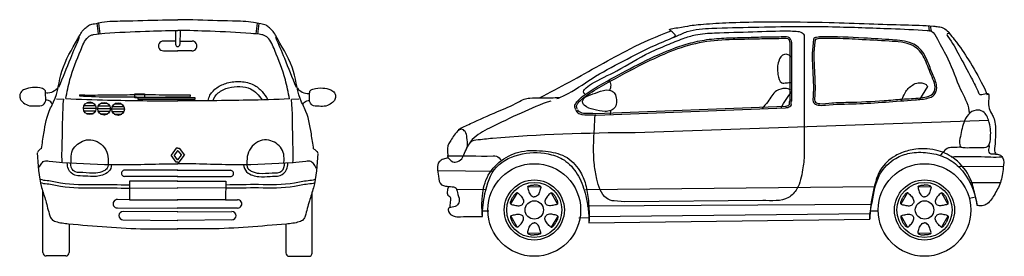
# Model space of a CAD drawing. Units: millimetres. Extents: x -48559 to 356317, y 32193 to 508246.
# Drawn here: x 257366 to 263303, y 125164 to 126593 of the extents above; entities that cross this region are included whole.
import ezdxf

# ---------------------------------------------------------------- set-up
doc = ezdxf.new("R2010")
doc.units = ezdxf.units.MM
doc.header["$LTSCALE"] = 5000
doc.header["$MEASUREMENT"] = 0
doc.layers.add('0_Very Thin', color=8, linetype='Continuous')

# ---------------------------------------------------------------- blocks, each defined once
blk = doc.blocks.new('ewrwerwr')
at = {"linetype": 'Continuous'}
h = blk.add_hatch(dxfattribs=at)
h.set_pattern_fill('LINE', color=256, scale=0.005, style=0)
h.set_pattern_definition([(0, (30.197787, 1.805697), (0, 0.015875), [])])
edge = h.paths.add_edge_path()
edge.add_arc((285.4074, 112.0337), 0.0381, 0, 360)
h = blk.add_hatch(dxfattribs=at)
h.set_pattern_fill('LINE', color=256, scale=0.005, style=0)
h.set_pattern_definition([(0, (30.283645, 1.803016), (0, 0.015875), [])])
edge = h.paths.add_edge_path()
edge.add_arc((285.4933, 112.031), 0.0381, 0, 360)
h = blk.add_hatch(dxfattribs=at)
h.set_pattern_fill('LINE', color=256, scale=0.005, style=0)
h.set_pattern_definition([(0, (30.368162, 1.800336), (0, 0.015875), [])])
edge = h.paths.add_edge_path()
edge.add_arc((285.5778, 112.0284), 0.0381, 0, 360)
for p, q in [((285.449, 112.547), (285.457, 112.4828)), ((285.4589, 112.5483), (285.467, 112.484)), ((286.4165, 112.5469), (286.4083, 112.4827)), ((286.4264, 112.5457), (286.4182, 112.4814)), ((285.9239, 112.5014), (285.9244, 112.4197)), ((285.9514, 112.5014), (285.9507, 112.4197)), ((285.9226, 112.4398), (285.8501, 112.4394)), ((285.9526, 112.4398), (286.025, 112.4392)), ((285.8515, 112.3808), (285.9378, 112.3808)), ((286.0235, 112.3806), (285.9372, 112.3808)), ((285.1417, 112.0827), (285.1412, 112.1261)), ((285.3449, 112.1149), (285.3459, 112.1085)), ((286.0133, 112.114), (286.0136, 112.104)), ((286.7324, 112.0806), (286.7331, 112.1239)), ((285.2073, 112.0906), (285.2502, 112.0893)), ((286.6669, 112.0886), (286.6239, 112.0874)), ((285.9289, 111.7921), (285.8972, 111.7498)), ((285.9289, 111.7075), (285.8972, 111.7498)), ((285.9364, 111.7771), (285.916, 111.7498)), ((285.9364, 111.7225), (285.916, 111.7498)), ((285.9378, 111.7921), (285.9289, 111.7921)), ((285.9378, 111.7771), (285.9364, 111.7771)), ((285.9378, 111.7921), (285.9466, 111.7921)), ((285.9378, 111.7771), (285.9391, 111.7771)), ((285.9391, 111.7771), (285.9596, 111.7498)), ((285.9391, 111.7225), (285.9596, 111.7498)), ((285.9466, 111.7921), (285.9783, 111.7498)), ((285.9466, 111.7075), (285.9783, 111.7498)), ((285.9378, 111.7075), (285.9289, 111.7075)), ((285.9378, 111.7225), (285.9364, 111.7225)), ((285.9378, 111.7225), (285.9391, 111.7225)), ((285.9378, 111.7075), (285.9466, 111.7075)), ((285.9378, 111.6601), (285.6178, 111.6601)), ((285.9378, 111.6211), (285.6178, 111.6221)), ((285.9351, 111.6211), (286.2551, 111.6213)), ((285.9352, 111.6601), (286.2552, 111.6592)), ((285.9378, 111.5928), (285.646, 111.594)), ((285.646, 111.594), (285.646, 111.4814)), ((285.9351, 111.5928), (286.2268, 111.5932)), ((286.2268, 111.5932), (286.2265, 111.4806)), ((285.124, 111.162), (285.124, 111.5313)), ((285.646, 111.5511), (285.9378, 111.5538)), ((286.2267, 111.5503), (285.935, 111.5538)), ((286.7476, 111.1597), (286.7486, 111.529)), ((285.646, 111.4814), (285.5735, 111.4827)), ((285.646, 111.4814), (285.9378, 111.4814)), ((286.2265, 111.4806), (285.9348, 111.4814)), ((286.2265, 111.4806), (286.299, 111.4817)), ((285.5735, 111.4318), (285.9378, 111.4297)), ((285.9378, 111.4085), (285.6078, 111.4104)), ((286.2988, 111.4308), (285.9346, 111.4298)), ((285.9346, 111.4085), (286.2646, 111.4095)), ((285.2823, 111.3364), (285.2823, 111.162)), ((285.6071, 111.3608), (285.9378, 111.3553)), ((286.2651, 111.3599), (285.9344, 111.3553)), ((286.5898, 111.3346), (286.5893, 111.1602)), ((285.2623, 111.142), (285.144, 111.142)), ((286.6093, 111.1401), (286.7276, 111.1398))]:
    blk.add_line(p, q)
for points in [[(285.6791, 112.1213), (285.7374, 112.1213), (285.7374, 112.0967), (285.6791, 112.0967)], [(285.6992, 112.0985), (286.0417, 112.0985), (286.0417, 112.0876), (285.6992, 112.0876)]]:
    blk.add_lwpolyline(points, close=True)
for centre in [(285.4074, 112.0337), (285.4933, 112.031), (285.5778, 112.0284)]:
    blk.add_circle(centre, 0.0381)
for centre, radius, start, end in [((285.8508, 112.4101), 0.0293, 89.29499, 271.30992), ((285.9378, 112.4197), 0.0134, 180, 270), ((285.9373, 112.4197), 0.0134, 269.84209, 359.84209), ((286.0243, 112.4099), 0.0293, 268.53217, 90.54709), ((285.6178, 111.6411), 0.019, 89.82055, 270), ((286.2552, 111.6402), 0.019, 269.84209, 90.02154), ((285.5735, 111.4573), 0.0255, 87.88036, 270), ((286.2989, 111.4563), 0.0255, 269.84209, 91.96172), ((285.6078, 111.3856), 0.0248, 89.34059, 269.05315), ((286.2645, 111.3847), 0.0248, 270.78894, 90.5015), ((285.144, 111.162), 0.02, 180, 270), ((285.2623, 111.162), 0.02, 270, 0), ((286.6093, 111.1601), 0.02, 179.84209, 269.84209), ((286.7276, 111.1598), 0.02, 269.84209, 359.84209)]:
    blk.add_arc(centre, radius, start, end)
for points, knots in [([(285.1165, 111.7902), (285.1207, 111.8205), (285.1331, 111.9031), (285.1506, 112.001), (285.2153, 112.1159), (285.2255, 112.2713), (285.3044, 112.3978), (285.3489, 112.4789), (285.3643, 112.5036), (285.385, 112.5219), (285.4061, 112.5402), (285.4413, 112.5444), (285.5069, 112.5604), (285.6454, 112.5604), (285.797, 112.5665), (285.9074, 112.5686), (285.9378, 112.5686)], [0, 0, 0, 0, 0.091869, 0.251646, 0.292285, 0.485129, 0.701335, 0.730254, 0.763682, 0.787643, 0.813018, 0.845516, 0.890498, 1.016861, 1.256569, 1.347707, 1.347707, 1.347707, 1.347707]), ([(286.7569, 111.7879), (286.7527, 111.8183), (286.7405, 111.9009), (286.7233, 111.9989), (286.659, 112.1139), (286.6492, 112.2694), (286.5707, 112.396), (286.5263, 112.4772), (286.511, 112.5021), (286.4904, 112.5203), (286.4693, 112.5387), (286.4342, 112.5431), (286.3686, 112.5592), (286.23, 112.5596), (286.0785, 112.5661), (285.9681, 112.5685), (285.9378, 112.5686)], [0, 0, 0, 0, 0.091869, 0.251646, 0.292285, 0.485129, 0.701335, 0.730254, 0.763682, 0.787643, 0.813018, 0.845516, 0.890498, 1.016861, 1.256569, 1.347707, 1.347707, 1.347707, 1.347707]), ([(286.1217, 112.0798), (286.1223, 112.0914), (286.1339, 112.1227), (286.1735, 112.1626), (286.2394, 112.1916), (286.3168, 112.1984), (286.3934, 112.1826), (286.4476, 112.1378), (286.4706, 112.1026), (286.4805, 112.085)], [0, 0, 0, 0, 0.0346798, 0.0963188, 0.1638322, 0.2465431, 0.3263966, 0.3912814, 0.4516221, 0.4516221, 0.4516221, 0.4516221]), ([(286.1516, 112.0782), (286.1523, 112.091), (286.1651, 112.1122), (286.1994, 112.1409), (286.2211, 112.1513), (286.2878, 112.1693), (286.3392, 112.1678), (286.4048, 112.1378), (286.4274, 112.1136), (286.4461, 112.084)], [0, 0, 0, 0, 0.0824145, 0.0824145, 0.1648291, 0.1648291, 0.319933, 0.319933, 0.4343626, 0.4343626, 0.4343626, 0.4343626]), ([(285.5387, 111.6935), (285.5387, 111.6934), (285.5387, 111.6934), (285.5377, 111.6793), (285.5317, 111.6617), (285.5084, 111.6402), (285.4961, 111.6348), (285.4715, 111.6261), (285.4591, 111.6237), (285.4228, 111.6201), (285.4007, 111.6228), (285.3606, 111.6254), (285.3406, 111.6228), (285.3014, 111.6343), (285.2854, 111.6492), (285.2736, 111.6783), (285.2717, 111.6917), (285.2718, 111.7041)], [0.4116673, 0.4116673, 0.4116673, 0.4116673, 0.4118134, 0.4118134, 0.4447585, 0.4447585, 0.4777036, 0.4777036, 0.5106487, 0.5106487, 0.5765389, 0.5765389, 0.6304235, 0.6304235, 0.6687402, 0.6687402, 0.6986838, 0.6986838, 0.6986838, 0.6986838]), ([(286.3344, 111.6924), (286.3344, 111.6923), (286.3344, 111.6923), (286.3354, 111.6782), (286.3413, 111.6606), (286.3645, 111.639), (286.3769, 111.6336), (286.4014, 111.6248), (286.4138, 111.6223), (286.4501, 111.6187), (286.4721, 111.6214), (286.5123, 111.6238), (286.5323, 111.6212), (286.5715, 111.6326), (286.5876, 111.6474), (286.5994, 111.6765), (286.6014, 111.6898), (286.6013, 111.7023)], [0.4116673, 0.4116673, 0.4116673, 0.4116673, 0.4118134, 0.4118134, 0.4447585, 0.4447585, 0.4777036, 0.4777036, 0.5106487, 0.5106487, 0.5765389, 0.5765389, 0.6304235, 0.6304235, 0.6687402, 0.6687402, 0.6986838, 0.6986838, 0.6986838, 0.6986838])]:
    blk.add_open_spline(points, degree=3, knots=knots)
for points, start_tangent, end_tangent in [([(285.221, 112.161), (285.2921, 112.3366), (285.3457, 112.4626)], (0.407328, 0.913282), (0.381078, 0.924543)), ([(285.2625, 112.0927), (285.288, 112.2079), (285.3524, 112.3849), (285.3967, 112.4626), (285.4115, 112.4733), (285.4302, 112.4787), (285.4973, 112.4867), (285.7428, 112.4988), (285.9378, 112.5036)], (0.210584, 0.977576), (1, 0)), ([(286.6116, 112.0908), (286.5865, 112.2062), (286.5226, 112.3832), (286.4785, 112.4611), (286.4638, 112.4719), (286.445, 112.4773), (286.378, 112.4855), (286.1325, 112.4982), (285.9376, 112.5036)], (-0.207889, 0.978152), (-0.999996, 0.002756)), ([(286.6534, 112.1591), (286.5828, 112.3348), (286.5295, 112.461)], (-0.404809, 0.914401), (-0.378529, 0.92559)), ([(285.1412, 112.1261), (285.1397, 112.1396), (285.1218, 112.1521), (285.0618, 112.1581), (285.0144, 112.1476), (284.9915, 112.1296), (284.9855, 112.1117), (284.9885, 112.0897), (285.0084, 112.0668), (285.0434, 112.0493), (285.0843, 112.0478), (285.1268, 112.0548), (285.1417, 112.0827)], (0.009256, 0.999957), (0.116264, 0.993218)), ([(285.2151, 112.1561), (285.1947, 112.1391), (285.1552, 112.1256), (285.1412, 112.1261)], (-0.676082, -0.736827), (-0.999818, 0.019079)), ([(286.6592, 112.1541), (286.6797, 112.1371), (286.7191, 112.1235), (286.7331, 112.1239)], (0.674048, -0.738687), (0.999867, 0.016323)), ([(286.7331, 112.1239), (286.7346, 112.1374), (286.7526, 112.1498), (286.8125, 112.1556), (286.8599, 112.145), (286.8828, 112.127), (286.8888, 112.109), (286.8857, 112.0871), (286.8657, 112.0642), (286.8307, 112.0469), (286.7897, 112.0455), (286.7473, 112.0526), (286.7324, 112.0806)], (-0.0065, 0.999979), (-0.113526, 0.993535)), ([(285.2625, 112.0927), (285.5148, 112.0833), (285.9378, 112.0783)], (0.997985, -0.063447), (1, 0)), ([(285.3449, 112.1149), (285.4715, 112.114), (285.6318, 112.1158), (285.6982, 112.1167), (285.8676, 112.1149), (286.0133, 112.114)], (0.99897, -0.045365), (1, 0)), ([(285.3459, 112.1085), (285.4415, 112.104), (285.6227, 112.1022), (285.7565, 112.1013), (285.8986, 112.1022), (286.0133, 112.104)], (0.999742, -0.022708), (0.999427, 0.033846)), ([(285.1807, 112.0588), (285.1722, 112.0723), (285.1417, 112.0827)], (-0.276727, 0.960949), (-0.999723, -0.023553)), ([(285.2408, 111.7047), (285.2422, 111.8561), (285.2502, 112.0893)], (-0.059958, 0.998201), (0.102115, 0.994773)), ([(286.6116, 112.0908), (286.3594, 112.0821), (285.9364, 112.0783)], (-0.998156, -0.060696), (-0.999996, 0.002756)), ([(286.6323, 111.7027), (286.6313, 111.8542), (286.6239, 112.0874)], (0.062708, 0.998032), (-0.099372, 0.99505)), ([(286.6934, 112.0567), (286.7019, 112.0702), (286.7324, 112.0806)], (0.279375, 0.960182), (0.999654, -0.026308)), ([(285.2945, 111.7025), (285.2945, 111.7334), (285.3039, 111.7803), (285.3334, 111.8164), (285.375, 111.8392), (285.426, 111.8419), (285.4756, 111.8164), (285.5092, 111.7695), (285.5185, 111.7146), (285.5118, 111.6717), (285.4917, 111.6556), (285.4434, 111.6422), (285.3656, 111.6449), (285.3079, 111.657), (285.2918, 111.7039)], (0.059935, 0.998202), (0.010881, 0.999941)), ([(286.5786, 111.7008), (286.5787, 111.7316), (286.5694, 111.7785), (286.54, 111.8148), (286.4985, 111.8377), (286.4475, 111.8405), (286.3978, 111.8152), (286.3641, 111.7684), (286.3546, 111.7134), (286.3612, 111.6705), (286.3813, 111.6544), (286.4295, 111.6409), (286.5073, 111.6433), (286.5651, 111.6552), (286.5813, 111.7021)], (-0.057184, 0.998364), (-0.008125, 0.999967)), ([(285.0899, 111.7637), (285.1171, 111.5551), (285.1413, 111.476), (285.1667, 111.3849), (285.1775, 111.3635), (285.2016, 111.3501), (285.2794, 111.3367), (285.7423, 111.3058), (285.9378, 111.3058)], (0.08861, -0.996066), (0.999999, -0.00171)), ([(285.1165, 111.7902), (285.0916, 111.7669)], (-0.952439, -0.30473), (-0.549407, -0.835555)), ([(286.7834, 111.7614), (286.7556, 111.5529), (286.7312, 111.4739), (286.7055, 111.3828), (286.6947, 111.3614), (286.6705, 111.348), (286.5927, 111.3349), (286.1298, 111.3053), (285.9343, 111.3058)], (-0.091354, -0.995818), (-0.999999, 0.001046)), ([(286.7569, 111.7879), (286.7817, 111.7645)], (0.951595, -0.307354), (0.547102, -0.837066)), ([(285.0988, 111.6744), (285.1135, 111.6958), (285.1323, 111.7146), (285.1632, 111.7146), (285.2437, 111.7066), (285.5804, 111.6932), (285.9378, 111.6991)], (0.592463, 0.805598), (1, 0)), ([(286.7743, 111.6721), (286.7596, 111.6936), (286.7408, 111.7124), (286.71, 111.7125), (286.6295, 111.7046), (286.2927, 111.6922), (285.9354, 111.6991)], (-0.590241, 0.807227), (-0.999996, 0.002756)), ([(285.108, 111.606), (285.1496, 111.598), (285.2315, 111.5833), (285.4474, 111.5739), (285.646, 111.5712)], (0.918116, -0.396311), (0.999861, -0.016656)), ([(285.108, 111.5859), (285.1496, 111.5779), (285.2315, 111.5632), (285.4474, 111.5538), (285.646, 111.5511)], (0.918116, -0.396311), (0.999861, -0.016656)), ([(286.7648, 111.5837), (286.7231, 111.5757), (286.6413, 111.5612), (286.4253, 111.5524), (286.2267, 111.5503)], (-0.919205, -0.393779), (-0.999903, -0.0139)), ([(286.7648, 111.6038), (286.7232, 111.5958), (286.6413, 111.5813), (286.4253, 111.5725), (286.2268, 111.5704)], (-0.919205, -0.393779), (-0.999903, -0.0139))]:
    blk.add_spline(points, degree=3, dxfattribs=dict(start_tangent=start_tangent, end_tangent=end_tangent))
blk = doc.blocks.new('lkñlsdf')
for p, q in [((290.4649, 112.5322), (290.4695, 112.502)), ((290.4752, 112.5314), (290.48, 112.4995)), ((289.7155, 112.47), (289.7155, 111.7554)), ((289.6276, 112.4057), (289.6293, 112.0756)), ((289.6376, 112.4057), (289.6393, 112.0757)), ((290.458, 112.166), (290.4113, 112.0864)), ((288.4597, 112.0028), (289.6016, 112.0468)), ((288.4601, 111.9928), (289.602, 112.0368)), ((288.5462, 112.0195), (288.5442, 111.996)), ((288.6965, 111.8876), (290.8278, 111.962)), ((290.6421, 111.6844), (290.9166, 111.6829)), ((287.5043, 111.6572), (287.8408, 111.6535)), ((288.0487, 111.5606), (288.1265, 111.5595)), ((288.3956, 111.5435), (290.1408, 111.5612)), ((290.4019, 111.5606), (290.4797, 111.5595)), ((290.715, 111.5847), (290.8982, 111.5853)), ((287.6198, 111.546), (287.7959, 111.5437)), ((287.9459, 111.4565), (287.9858, 111.5233)), ((288.1902, 111.5237), (288.2282, 111.4557)), ((290.2991, 111.4565), (290.339, 111.5233)), ((290.5435, 111.5237), (290.5814, 111.4557)), ((288.4062, 111.4443), (290.1231, 111.4549)), ((288.6312, 111.4694), (288.5685, 111.4745)), ((289.4648, 111.4762), (288.6312, 111.4694)), ((290.748, 111.4965), (290.7115, 111.4891)), ((287.8144, 111.4122), (287.7728, 111.4116)), ((287.9847, 111.3155), (287.9468, 111.3834)), ((288.229, 111.3826), (288.1891, 111.3158)), ((288.4168, 111.3805), (290.1125, 111.3982)), ((290.1152, 111.414), (290.1611, 111.414)), ((290.3379, 111.3155), (290.3, 111.3834)), ((290.5822, 111.3826), (290.5424, 111.3158)), ((288.3565, 111.3718), (288.4164, 111.3736)), ((288.4168, 111.3415), (290.1102, 111.3634)), ((288.1262, 111.2785), (288.0484, 111.2796)), ((290.4795, 111.2785), (290.4016, 111.2796))]:
    blk.add_line(p, q)
for centre, radius in [((288.0875, 111.4196), 0.2796), ((290.4407, 111.4196), 0.2796), ((288.0875, 111.4196), 0.1813), ((288.0875, 111.4196), 0.1664), ((288.0875, 111.4196), 0.1664), ((290.4407, 111.4196), 0.1813), ((290.4407, 111.4196), 0.1664), ((290.4407, 111.4196), 0.1664), ((288.0875, 111.4196), 0.0555), ((290.4407, 111.4196), 0.0555)]:
    blk.add_circle(centre, radius)
for points, start_tangent, end_tangent in [([(288.2241, 112.0924), (288.2921, 112.1228), (288.4575, 112.2269), (288.6478, 112.331), (288.8426, 112.4261), (288.9446, 112.4691), (289.0103, 112.4963), (289.1576, 112.5166), (289.4091, 112.5234), (289.6741, 112.528), (289.886, 112.5259), (290.2395, 112.5146), (290.457, 112.5033), (290.4819, 112.4988), (290.5181, 112.4512), (290.5816, 112.3313), (290.6586, 112.1479), (290.7085, 112.0189), (290.7107, 112.0054)], (0.952924, 0.30321), (0.254832, -0.966985)), ([(288.9068, 112.5045), (288.9523, 112.5202), (289.0759, 112.5387), (289.2219, 112.5488), (289.302, 112.5523), (289.516, 112.5551), (289.8664, 112.5518), (290.1077, 112.5439), (290.3228, 112.5372), (290.494, 112.5298), (290.5254, 112.5259), (290.5546, 112.5175), (290.5844, 112.4956), (290.5922, 112.4872)], (-0.937026, 0.349259), (0.66216, -0.749362)), ([(288.3381, 112.0249), (288.3314, 112.0452), (288.3449, 112.0723), (288.3822, 112.1079), (288.4821, 112.1722), (288.6634, 112.272), (288.8667, 112.3702), (289.0175, 112.4243), (289.1276, 112.448), (289.2462, 112.4582), (289.38, 112.4616), (289.4969, 112.465), (289.5884, 112.4667), (289.624, 112.4616), (289.6325, 112.4497), (289.6376, 112.4311), (289.6376, 112.4057)], (-0.441032, 0.897492), (0.00785, -0.999969)), ([(288.3923, 112.1214), (288.3845, 112.1321), (288.3906, 112.1468), (288.433, 112.1806), (288.5855, 112.2602), (288.7837, 112.3702), (288.8887, 112.4159), (288.9853, 112.4548), (289.0598, 112.4768), (289.1751, 112.4887), (289.4055, 112.4954), (289.6223, 112.5005), (289.6664, 112.4988), (289.7036, 112.4887), (289.7155, 112.47)], (-0.993098, 0.117291), (0.014453, -0.999896)), ([(288.9192, 112.4585), (288.9355, 112.468), (288.9383, 112.4719), (288.931, 112.4826), (288.9068, 112.5045)], (0.788024, 0.615645), (-0.851037, 0.525105)), ([(289.7719, 112.4503), (289.7903, 112.4618), (289.8249, 112.4653), (290.075, 112.4572), (290.2479, 112.4469), (290.3055, 112.4411), (290.3654, 112.425), (290.4035, 112.4008), (290.4357, 112.364), (290.4622, 112.3087), (290.4934, 112.2316), (290.5141, 112.1579), (290.5095, 112.1325), (290.4934, 112.1095), (290.4645, 112.0957), (290.3816, 112.0842), (290.0289, 112.0612), (289.8433, 112.0531), (289.7984, 112.0531), (289.7719, 112.0681), (289.7684, 112.1003), (289.7719, 112.4503)], (0.176226, 0.98435), (0.176226, 0.98435)), ([(290.5922, 112.4872), (290.5781, 112.4826), (290.5756, 112.4776), (290.5806, 112.4667), (290.6492, 112.3547), (290.7237, 112.2159), (290.7665, 112.1276), (290.7707, 112.12), (290.7941, 112.1192), (290.8251, 112.12), (290.8276, 112.0908), (290.8285, 112.044), (290.8444, 112.0013), (290.8569, 111.9788), (290.867, 111.9386), (290.8687, 111.8797), (290.8645, 111.8019), (290.8654, 111.7685), (290.8712, 111.7593), (290.8922, 111.7535), (290.9114, 111.7367), (290.9156, 111.6751), (290.898, 111.5848), (290.8604, 111.5096), (290.811, 111.4527), (290.7808, 111.4444), (290.7583, 111.4469)], (-0.984837, -0.173482), (-0.983462, 0.181114)), ([(288.5371, 112.2037), (288.5483, 112.1729), (288.5415, 112.1431)], (0.486018, -0.873949), (-0.404725, -0.914439)), ([(290.3021, 112.08), (290.3232, 112.1271), (290.3687, 112.1741), (290.4028, 112.1871), (290.4466, 112.179), (290.458, 112.166)], (0.381079, 0.924542), (0.294335, -0.955702)), ([(288.383, 112.0882), (288.4104, 112.1087), (288.4712, 112.1301), (288.538, 112.1438), (288.5568, 112.137), (288.5765, 112.1139), (288.5834, 112.0762), (288.5748, 112.0412), (288.5491, 112.0206), (288.514, 112.0147), (288.4464, 112.0258), (288.389, 112.0523), (288.3787, 112.0711), (288.3847, 112.0882)], (0.489648, 0.87192), (0.667552, 0.744563)), ([(288.1874, 112.0773), (288.0084, 112.0049), (287.8181, 111.9143), (287.7139, 111.8442), (287.6708, 111.7717)], (-0.954625, -0.297809), (-0.333876, -0.942617)), ([(289.602, 112.0368), (289.6291, 112.0452), (289.6376, 112.0554), (289.6393, 112.0757)], (0.999258, 0.038509), (0.999969, 0.00785)), ([(288.3381, 112.0249), (288.3568, 112.0029), (288.4279, 111.9945), (288.4601, 111.9928)], (0.191396, -0.981513), (0.999035, 0.043914)), ([(290.6589, 111.7982), (290.6526, 111.8129), (290.6568, 111.8633), (290.682, 111.9577), (290.7157, 112.006), (290.764, 112.0227), (290.7997, 112.0081), (290.8312, 111.9472), (290.8375, 111.8444), (290.8236, 111.804), (290.7701, 111.7966), (290.6589, 111.7982)], (-0.697294, 0.716785), (-0.98997, 0.14128)), ([(287.5663, 111.7348), (287.564, 111.7665), (287.5799, 111.8321), (287.6252, 111.8955), (287.6478, 111.9068), (287.6705, 111.8932), (287.6818, 111.857), (287.6841, 111.805), (287.666, 111.762), (287.6501, 111.728), (287.6184, 111.7099), (287.5867, 111.7167), (287.5663, 111.7348)], (0.333116, -0.942886), (0.654, -0.756495)), ([(287.6997, 111.8262), (287.7359, 111.8424), (287.8354, 111.8533), (288.6965, 111.8876)], (0.484758, 0.874648), (1, 0)), ([(290.6615, 111.7979), (290.6152, 111.7966), (290.5847, 111.7939), (290.5571, 111.7736), (290.5349, 111.7478)], (-0.99955, 0.029985), (-0.61433, -0.789049)), ([(287.5628, 111.7462), (287.8397, 111.7462), (287.8592, 111.7448), (287.8898, 111.7184)], (0.999082, 0.042836), (0.711361, -0.702827)), ([(287.7757, 111.3805), (287.7734, 111.4875), (287.8026, 111.614), (287.8898, 111.7184), (288.01, 111.7726), (288.1561, 111.7739), (288.2717, 111.7434), (288.3607, 111.6571), (288.3969, 111.5737), (288.4136, 111.4764), (288.4168, 111.3415)], (-0.123188, 0.992383), (-0.065683, -0.997841)), ([(287.7757, 111.3805), (287.7901, 111.5181), (287.8597, 111.678), (288.0156, 111.7586), (288.1923, 111.7531), (288.2786, 111.7128), (288.3538, 111.6238), (288.3983, 111.5056), (288.4168, 111.3415)], (-0.019628, 0.999807), (-0.010398, -0.999946)), ([(289.7155, 111.7554), (289.7053, 111.6623), (289.6714, 111.5472), (289.6206, 111.4948), (289.4648, 111.4762)], (0, -1), (-0.999994, -0.003554)), ([(290.1102, 111.3634), (290.124, 111.4645), (290.172, 111.635), (290.2671, 111.7311), (290.352, 111.7625), (290.459, 111.7652), (290.5595, 111.7394), (290.6471, 111.6795), (290.7583, 111.4469)], (-0.032907, 0.999458), (0.151685, -0.988429)), ([(290.7583, 111.4469), (290.7443, 111.5164), (290.7166, 111.6085), (290.6244, 111.7255), (290.5238, 111.7771), (290.3873, 111.7863), (290.3025, 111.7651), (290.2652, 111.7467), (290.1748, 111.6619), (290.1397, 111.5679), (290.113, 111.4104), (290.1102, 111.3634)], (-0.117798, 0.993038), (-0.071413, -0.997447)), ([(287.5663, 111.7348), (287.5405, 111.7267), (287.514, 111.71), (287.5099, 111.6238), (287.528, 111.5724), (287.553, 111.564), (287.5934, 111.5599), (287.6156, 111.5515), (287.624, 111.5251), (287.6351, 111.4792), (287.624, 111.45), (287.592, 111.4361), (287.5697, 111.4278), (287.5711, 111.4097), (287.5989, 111.3833), (287.6435, 111.3791), (287.7757, 111.3805)], (-0.962184, -0.272402), (0.99962, 0.027547))]:
    blk.add_spline(points, degree=3, dxfattribs=dict(start_tangent=start_tangent, end_tangent=end_tangent))
for points, knots in [([(288.12, 112.097), (288.1806, 112.1287), (288.3639, 112.2251), (288.6197, 112.3752), (288.8281, 112.4707), (288.9127, 112.5002)], [0.0459019, 0.0459019, 0.0459019, 0.0459019, 0.2513048, 0.6669202, 0.9358882, 0.9358882, 0.9358882, 0.9358882]), ([(288.3471, 112.0293), (288.3407, 112.0424), (288.3395, 112.0486), (288.3555, 112.0705), (288.3663, 112.0812), (288.3869, 112.0992), (288.3979, 112.1076), (288.4442, 112.14), (288.4833, 112.1615), (288.596, 112.2251), (288.6703, 112.2655), (288.8548, 112.3573), (288.9664, 112.4062), (289.2014, 112.4542), (289.324, 112.4498), (289.4846, 112.4551), (289.5209, 112.4543), (289.581, 112.4559), (289.6067, 112.4597), (289.6223, 112.4518), (289.6273, 112.4392), (289.6281, 112.4206), (289.6275, 112.4134), (289.6276, 112.4056)], [0, 0, 0, 0, 0.043489, 0.043489, 0.086978, 0.086978, 0.130467, 0.130467, 0.261332, 0.261332, 0.517553, 0.517553, 0.881257, 0.881257, 1.244961, 1.244961, 1.363011, 1.363011, 1.420056, 1.420056, 1.462721, 1.462721, 1.484175, 1.484175, 1.484175, 1.484175]), ([(289.7817, 112.4483), (289.7828, 112.4493), (289.7952, 112.4529), (289.8119, 112.455), (289.8197, 112.4552), (289.8502, 112.4559), (289.8733, 112.4558), (289.944, 112.4543), (289.993, 112.4518), (290.1043, 112.4456), (290.1655, 112.4425), (290.2762, 112.435), (290.3278, 112.4338), (290.3998, 112.3959), (290.4237, 112.3692), (290.4545, 112.3054), (290.4663, 112.2705), (290.4949, 112.2017), (290.5112, 112.1665), (290.49, 112.1079), (290.4513, 112.1005), (290.38, 112.0932), (290.3428, 112.0916), (290.2698, 112.086), (290.2333, 112.0832), (290.1238, 112.0752), (290.0509, 112.0715), (289.9454, 112.0691), (289.9134, 112.0683), (289.8565, 112.0647), (289.8313, 112.0594), (289.7953, 112.0629), (289.7819, 112.068), (289.7762, 112.0841), (289.7788, 112.1035), (289.7803, 112.1365), (289.7805, 112.1526), (289.7801, 112.2002), (289.7784, 112.2307), (289.7737, 112.3203), (289.7709, 112.3772), (289.7802, 112.4395), (289.7809, 112.4439), (289.7817, 112.4483)], [0.006479, 0.006479, 0.006479, 0.006479, 0.032976, 0.032976, 0.059473, 0.059473, 0.131121, 0.131121, 0.274417, 0.274417, 0.45906, 0.45906, 0.609472, 0.609472, 0.719431, 0.719431, 0.829389, 0.829389, 0.939347, 0.939347, 1.049305, 1.049305, 1.159263, 1.159263, 1.269221, 1.269221, 1.489137, 1.489137, 1.584423, 1.584423, 1.659284, 1.659284, 1.704654, 1.704654, 1.750024, 1.750024, 1.795394, 1.795394, 1.886134, 1.886134, 2.067613, 2.067613, 2.081226, 2.081226, 2.081226, 2.081226]), ([(290.5886, 112.4866), (290.5997, 112.474), (290.6512, 112.4113), (290.7086, 112.3234), (290.7779, 112.2066), (290.8112, 112.1349), (290.8183, 112.1154)], [0.1742943, 0.1742943, 0.1742943, 0.1742943, 0.2132321, 0.3640308, 0.5400496, 0.6021965, 0.6021965, 0.6021965, 0.6021965]), ([(289.6362, 112.3428), (289.6303, 112.3562), (289.5861, 112.3703), (289.552, 112.3071), (289.5526, 112.2519), (289.5665, 112.1806), (289.6087, 112.1884), (289.6284, 112.1884), (289.6387, 112.1889)], [0, 0, 0, 0, 0.0437246, 0.096719, 0.1779873, 0.2331846, 0.2607261, 0.2920362, 0.2920362, 0.2920362, 0.2920362]), ([(289.6346, 112.1433), (289.6242, 112.149), (289.5946, 112.1576), (289.5341, 112.1396), (289.5026, 112.0804), (289.4731, 112.0451), (289.4619, 112.0314)], [0, 0, 0, 0, 0.035468, 0.089451, 0.1736186, 0.2267781, 0.2267781, 0.2267781, 0.2267781]), ([(287.6297, 111.9046), (287.6524, 111.9192), (287.7325, 111.9533), (287.8519, 112.0094), (287.9624, 112.0524), (288.0235, 112.0896), (288.091, 112.1001), (288.1624, 112.094), (288.223, 112.099), (288.2408, 112.0983)], [0, 0, 0, 0, 0.0810439, 0.2595311, 0.3963898, 0.4369128, 0.4715688, 0.5984688, 0.6520446, 0.6520446, 0.6520446, 0.6520446]), ([(289.6016, 112.0468), (289.609, 112.047), (289.6163, 112.0493), (289.6267, 112.0554), (289.6276, 112.0565), (289.6277, 112.0569), (289.6267, 112.0623), (289.6259, 112.0723), (289.625, 112.0777), (289.6332, 112.0848), (289.6366, 112.0857), (289.6392, 112.0857)], [0, 0, 0, 0, 0.02773363, 0.02773363, 0.04044594, 0.04044594, 0.05315825, 0.05315825, 0.05923001, 0.05923001, 0.0620014, 0.0620014, 0.0620014, 0.0620014]), ([(288.3479, 112.0268), (288.3495, 112.0189), (288.3623, 112.0095), (288.3877, 112.0036), (288.4028, 112.0046), (288.4333, 112.0047), (288.4477, 112.0022), (288.4597, 112.0028)], [0, 0, 0, 0, 0.0458009, 0.0458009, 0.0916018, 0.0916018, 0.1327243, 0.1327243, 0.1327243, 0.1327243]), ([(288.5685, 111.4745), (288.5523, 111.4745), (288.4935, 111.4998), (288.4656, 111.5937), (288.4404, 111.7351), (288.447, 111.8669), (288.453, 111.9667), (288.4545, 111.9927)], [0, 0, 0, 0, 0.0487735, 0.1759595, 0.2652794, 0.4869917, 0.5652419, 0.5652419, 0.5652419, 0.5652419]), ([(290.831, 111.8086), (290.8295, 111.7982), (290.8251, 111.7835), (290.8304, 111.7584), (290.852, 111.7579), (290.8664, 111.7575), (290.8746, 111.7573)], [0, 0, 0, 0, 0.03154115, 0.04815186, 0.06515634, 0.08859143, 0.08859143, 0.08859143, 0.08859143]), ([(290.6013, 111.7395), (290.6153, 111.7421), (290.6904, 111.7426), (290.7908, 111.7427), (290.8708, 111.7383), (290.9025, 111.7401), (290.9088, 111.7408)], [0, 0, 0, 0, 0.0425127, 0.2251249, 0.288767, 0.3048216, 0.3048216, 0.3048216, 0.3048216]), ([(287.5683, 111.5613), (287.5675, 111.5528), (287.5636, 111.537), (287.5609, 111.5106), (287.5859, 111.4982), (287.58, 111.4674), (287.5785, 111.4446), (287.5781, 111.4334)], [0, 0, 0, 0, 0.0253748, 0.0519401, 0.0667292, 0.0988309, 0.1313149, 0.1313149, 0.1313149, 0.1313149]), ([(288.0484, 111.5594), (288.0475, 111.5564), (288.051, 111.5436), (288.0561, 111.5237), (288.0679, 111.5046), (288.0805, 111.4984), (288.0854, 111.498), (288.0875, 111.4981)], [0, 0, 0, 0, 0.00955292, 0.0371713, 0.06416161, 0.07218231, 0.07841794, 0.07841794, 0.07841794, 0.07841794]), ([(288.0484, 111.5594), (288.0484, 111.5607), (288.0516, 111.5638), (288.061, 111.5688), (288.0742, 111.5693), (288.0845, 111.5703), (288.0875, 111.5705)], [0, 0, 0, 0, 0.00403788, 0.01143783, 0.0329939, 0.04195413, 0.04195413, 0.04195413, 0.04195413]), ([(288.1265, 111.5594), (288.1266, 111.5607), (288.1233, 111.5638), (288.1139, 111.5688), (288.1008, 111.5693), (288.0905, 111.5703), (288.0875, 111.5705)], [0, 0, 0, 0, 0.00403788, 0.01143783, 0.0329939, 0.04195413, 0.04195413, 0.04195413, 0.04195413]), ([(288.1265, 111.5594), (288.1275, 111.5564), (288.1239, 111.5436), (288.1189, 111.5237), (288.107, 111.5046), (288.0945, 111.4984), (288.0896, 111.498), (288.0875, 111.4981)], [0, 0, 0, 0, 0.00955292, 0.0371713, 0.06416161, 0.07218231, 0.07841794, 0.07841794, 0.07841794, 0.07841794]), ([(290.4017, 111.5594), (290.4007, 111.5564), (290.4043, 111.5436), (290.4093, 111.5237), (290.4212, 111.5046), (290.4337, 111.4984), (290.4386, 111.498), (290.4407, 111.4981)], [0, 0, 0, 0, 0.00955292, 0.0371713, 0.06416161, 0.07218231, 0.07841794, 0.07841794, 0.07841794, 0.07841794]), ([(290.4017, 111.5594), (290.4016, 111.5607), (290.4049, 111.5638), (290.4142, 111.5688), (290.4274, 111.5693), (290.4377, 111.5703), (290.4407, 111.5705)], [0, 0, 0, 0, 0.00403788, 0.01143783, 0.0329939, 0.04195413, 0.04195413, 0.04195413, 0.04195413]), ([(290.4797, 111.5594), (290.4798, 111.5607), (290.4765, 111.5638), (290.4671, 111.5688), (290.454, 111.5693), (290.4437, 111.5703), (290.4407, 111.5705)], [0, 0, 0, 0, 0.00403788, 0.01143783, 0.0329939, 0.04195413, 0.04195413, 0.04195413, 0.04195413]), ([(290.4797, 111.5594), (290.4807, 111.5564), (290.4771, 111.5436), (290.4721, 111.5237), (290.4602, 111.5046), (290.4477, 111.4984), (290.4428, 111.498), (290.4407, 111.4981)], [0, 0, 0, 0, 0.00955292, 0.0371713, 0.06416161, 0.07218231, 0.07841794, 0.07841794, 0.07841794, 0.07841794]), ([(287.9859, 111.5233), (287.9848, 111.524), (287.9804, 111.5227), (287.9715, 111.5171), (287.9645, 111.5059), (287.9584, 111.4975), (287.9567, 111.4951)], [0, 0, 0, 0, 0.00403788, 0.01143783, 0.0329939, 0.04195413, 0.04195413, 0.04195413, 0.04195413]), ([(287.9859, 111.5233), (287.989, 111.5226), (287.9983, 111.5131), (288.013, 111.4988), (288.0236, 111.479), (288.0227, 111.465), (288.0206, 111.4606), (288.0195, 111.4588)], [0, 0, 0, 0, 0.00955292, 0.0371713, 0.06416161, 0.07218231, 0.07841794, 0.07841794, 0.07841794, 0.07841794]), ([(288.1891, 111.5233), (288.186, 111.5226), (288.1767, 111.5131), (288.162, 111.4988), (288.1513, 111.479), (288.1523, 111.465), (288.1543, 111.4606), (288.1555, 111.4588)], [0, 0, 0, 0, 0.00955292, 0.0371713, 0.06416161, 0.07218231, 0.07841794, 0.07841794, 0.07841794, 0.07841794]), ([(288.1891, 111.5233), (288.1902, 111.524), (288.1945, 111.5227), (288.2035, 111.5171), (288.2105, 111.5059), (288.2165, 111.4975), (288.2182, 111.4951)], [0, 0, 0, 0, 0.00403788, 0.01143783, 0.0329939, 0.04195413, 0.04195413, 0.04195413, 0.04195413]), ([(290.3391, 111.5233), (290.338, 111.524), (290.3337, 111.5227), (290.3247, 111.5171), (290.3177, 111.5059), (290.3116, 111.4975), (290.3099, 111.4951)], [0, 0, 0, 0, 0.00403788, 0.01143783, 0.0329939, 0.04195413, 0.04195413, 0.04195413, 0.04195413]), ([(290.3391, 111.5233), (290.3422, 111.5226), (290.3515, 111.5131), (290.3662, 111.4988), (290.3768, 111.479), (290.3759, 111.465), (290.3739, 111.4606), (290.3727, 111.4588)], [0, 0, 0, 0, 0.00955292, 0.0371713, 0.06416161, 0.07218231, 0.07841794, 0.07841794, 0.07841794, 0.07841794]), ([(290.5423, 111.5233), (290.5392, 111.5226), (290.5299, 111.5131), (290.5152, 111.4988), (290.5046, 111.479), (290.5055, 111.465), (290.5075, 111.4606), (290.5087, 111.4588)], [0, 0, 0, 0, 0.00955292, 0.0371713, 0.06416161, 0.07218231, 0.07841794, 0.07841794, 0.07841794, 0.07841794]), ([(290.5423, 111.5233), (290.5434, 111.524), (290.5477, 111.5227), (290.5567, 111.5171), (290.5637, 111.5059), (290.5698, 111.4975), (290.5714, 111.4951)], [0, 0, 0, 0, 0.00403788, 0.01143783, 0.0329939, 0.04195413, 0.04195413, 0.04195413, 0.04195413]), ([(287.9468, 111.4557), (287.9456, 111.4563), (287.9446, 111.4607), (287.945, 111.4713), (287.9512, 111.4829), (287.9554, 111.4923), (287.9567, 111.4951)], [0, 0, 0, 0, 0.00403788, 0.01143783, 0.0329939, 0.04195413, 0.04195413, 0.04195413, 0.04195413]), ([(287.9468, 111.4557), (287.949, 111.4533), (287.9618, 111.45), (287.9816, 111.4444), (288.0041, 111.4452), (288.0157, 111.4529), (288.0185, 111.4569), (288.0195, 111.4588)], [0, 0, 0, 0, 0.00955292, 0.0371713, 0.06416161, 0.07218231, 0.07841794, 0.07841794, 0.07841794, 0.07841794]), ([(288.2281, 111.4557), (288.2259, 111.4533), (288.2131, 111.45), (288.1934, 111.4444), (288.1709, 111.4452), (288.1592, 111.4529), (288.1564, 111.4569), (288.1555, 111.4588)], [0, 0, 0, 0, 0.00955292, 0.0371713, 0.06416161, 0.07218231, 0.07841794, 0.07841794, 0.07841794, 0.07841794]), ([(288.2281, 111.4557), (288.2293, 111.4563), (288.2303, 111.4607), (288.2299, 111.4713), (288.2238, 111.4829), (288.2195, 111.4923), (288.2182, 111.4951)], [0, 0, 0, 0, 0.00403788, 0.01143783, 0.0329939, 0.04195413, 0.04195413, 0.04195413, 0.04195413]), ([(290.3001, 111.4557), (290.2989, 111.4563), (290.2978, 111.4607), (290.2983, 111.4713), (290.3044, 111.4829), (290.3086, 111.4923), (290.3099, 111.4951)], [0, 0, 0, 0, 0.00403788, 0.01143783, 0.0329939, 0.04195413, 0.04195413, 0.04195413, 0.04195413]), ([(290.3001, 111.4557), (290.3022, 111.4533), (290.315, 111.45), (290.3348, 111.4444), (290.3573, 111.4452), (290.3689, 111.4529), (290.3718, 111.4569), (290.3727, 111.4588)], [0, 0, 0, 0, 0.00955292, 0.0371713, 0.06416161, 0.07218231, 0.07841794, 0.07841794, 0.07841794, 0.07841794]), ([(290.5813, 111.4557), (290.5792, 111.4533), (290.5663, 111.45), (290.5466, 111.4444), (290.5241, 111.4452), (290.5125, 111.4529), (290.5096, 111.4569), (290.5087, 111.4588)], [0, 0, 0, 0, 0.00955292, 0.0371713, 0.06416161, 0.07218231, 0.07841794, 0.07841794, 0.07841794, 0.07841794]), ([(290.5813, 111.4557), (290.5825, 111.4563), (290.5836, 111.4607), (290.5831, 111.4713), (290.577, 111.4829), (290.5727, 111.4923), (290.5714, 111.4951)], [0, 0, 0, 0, 0.00403788, 0.01143783, 0.0329939, 0.04195413, 0.04195413, 0.04195413, 0.04195413]), ([(287.9468, 111.3835), (287.9456, 111.3828), (287.9446, 111.3784), (287.945, 111.3679), (287.9512, 111.3562), (287.9554, 111.3468), (287.9567, 111.3441)], [0, 0, 0, 0, 0.00403788, 0.01143783, 0.0329939, 0.04195413, 0.04195413, 0.04195413, 0.04195413]), ([(287.9468, 111.3835), (287.949, 111.3858), (287.9618, 111.3891), (287.9816, 111.3947), (288.0041, 111.394), (288.0157, 111.3862), (288.0185, 111.3822), (288.0195, 111.3803)], [0, 0, 0, 0, 0.00955292, 0.0371713, 0.06416161, 0.07218231, 0.07841794, 0.07841794, 0.07841794, 0.07841794]), ([(287.9859, 111.3158), (287.989, 111.3165), (287.9983, 111.326), (288.013, 111.3403), (288.0236, 111.3601), (288.0227, 111.3741), (288.0206, 111.3785), (288.0195, 111.3803)], [0, 0, 0, 0, 0.00955292, 0.0371713, 0.06416161, 0.07218231, 0.07841794, 0.07841794, 0.07841794, 0.07841794]), ([(288.1891, 111.3158), (288.186, 111.3165), (288.1767, 111.326), (288.162, 111.3403), (288.1513, 111.3601), (288.1523, 111.3741), (288.1543, 111.3785), (288.1555, 111.3803)], [0, 0, 0, 0, 0.00955292, 0.0371713, 0.06416161, 0.07218231, 0.07841794, 0.07841794, 0.07841794, 0.07841794]), ([(288.2281, 111.3835), (288.2259, 111.3858), (288.2131, 111.3891), (288.1934, 111.3947), (288.1709, 111.394), (288.1592, 111.3862), (288.1564, 111.3822), (288.1555, 111.3803)], [0, 0, 0, 0, 0.00955292, 0.0371713, 0.06416161, 0.07218231, 0.07841794, 0.07841794, 0.07841794, 0.07841794]), ([(288.2281, 111.3835), (288.2293, 111.3828), (288.2303, 111.3784), (288.2299, 111.3679), (288.2238, 111.3562), (288.2195, 111.3468), (288.2182, 111.3441)], [0, 0, 0, 0, 0.00403788, 0.01143783, 0.0329939, 0.04195413, 0.04195413, 0.04195413, 0.04195413]), ([(290.3001, 111.3835), (290.2989, 111.3828), (290.2978, 111.3784), (290.2983, 111.3679), (290.3044, 111.3562), (290.3086, 111.3468), (290.3099, 111.3441)], [0, 0, 0, 0, 0.00403788, 0.01143783, 0.0329939, 0.04195413, 0.04195413, 0.04195413, 0.04195413]), ([(290.3001, 111.3835), (290.3022, 111.3858), (290.315, 111.3891), (290.3348, 111.3947), (290.3573, 111.394), (290.3689, 111.3862), (290.3718, 111.3822), (290.3727, 111.3803)], [0, 0, 0, 0, 0.00955292, 0.0371713, 0.06416161, 0.07218231, 0.07841794, 0.07841794, 0.07841794, 0.07841794]), ([(290.3391, 111.3158), (290.3422, 111.3165), (290.3515, 111.326), (290.3662, 111.3403), (290.3768, 111.3601), (290.3759, 111.3741), (290.3739, 111.3785), (290.3727, 111.3803)], [0, 0, 0, 0, 0.00955292, 0.0371713, 0.06416161, 0.07218231, 0.07841794, 0.07841794, 0.07841794, 0.07841794]), ([(290.5423, 111.3158), (290.5392, 111.3165), (290.5299, 111.326), (290.5152, 111.3403), (290.5046, 111.3601), (290.5055, 111.3741), (290.5075, 111.3785), (290.5087, 111.3803)], [0, 0, 0, 0, 0.00955292, 0.0371713, 0.06416161, 0.07218231, 0.07841794, 0.07841794, 0.07841794, 0.07841794]), ([(290.5813, 111.3835), (290.5792, 111.3858), (290.5663, 111.3891), (290.5466, 111.3947), (290.5241, 111.394), (290.5125, 111.3862), (290.5096, 111.3822), (290.5087, 111.3803)], [0, 0, 0, 0, 0.00955292, 0.0371713, 0.06416161, 0.07218231, 0.07841794, 0.07841794, 0.07841794, 0.07841794]), ([(290.5813, 111.3835), (290.5825, 111.3828), (290.5836, 111.3784), (290.5831, 111.3679), (290.577, 111.3562), (290.5727, 111.3468), (290.5714, 111.3441)], [0, 0, 0, 0, 0.00403788, 0.01143783, 0.0329939, 0.04195413, 0.04195413, 0.04195413, 0.04195413]), ([(287.9859, 111.3158), (287.9848, 111.3151), (287.9804, 111.3164), (287.9715, 111.322), (287.9645, 111.3332), (287.9584, 111.3416), (287.9567, 111.3441)], [0, 0, 0, 0, 0.00403788, 0.01143783, 0.0329939, 0.04195413, 0.04195413, 0.04195413, 0.04195413]), ([(288.0484, 111.2797), (288.0475, 111.2828), (288.051, 111.2955), (288.0561, 111.3154), (288.0679, 111.3345), (288.0805, 111.3407), (288.0854, 111.3412), (288.0875, 111.341)], [0, 0, 0, 0, 0.00955292, 0.0371713, 0.06416161, 0.07218231, 0.07841794, 0.07841794, 0.07841794, 0.07841794]), ([(288.1265, 111.2797), (288.1275, 111.2828), (288.1239, 111.2955), (288.1189, 111.3154), (288.107, 111.3345), (288.0945, 111.3407), (288.0896, 111.3412), (288.0875, 111.341)], [0, 0, 0, 0, 0.00955292, 0.0371713, 0.06416161, 0.07218231, 0.07841794, 0.07841794, 0.07841794, 0.07841794]), ([(288.1891, 111.3158), (288.1902, 111.3151), (288.1945, 111.3164), (288.2035, 111.322), (288.2105, 111.3332), (288.2165, 111.3416), (288.2182, 111.3441)], [0, 0, 0, 0, 0.00403788, 0.01143783, 0.0329939, 0.04195413, 0.04195413, 0.04195413, 0.04195413]), ([(290.3391, 111.3158), (290.338, 111.3151), (290.3337, 111.3164), (290.3247, 111.322), (290.3177, 111.3332), (290.3116, 111.3416), (290.3099, 111.3441)], [0, 0, 0, 0, 0.00403788, 0.01143783, 0.0329939, 0.04195413, 0.04195413, 0.04195413, 0.04195413]), ([(290.4017, 111.2797), (290.4007, 111.2828), (290.4043, 111.2955), (290.4093, 111.3154), (290.4212, 111.3345), (290.4337, 111.3407), (290.4386, 111.3412), (290.4407, 111.341)], [0, 0, 0, 0, 0.00955292, 0.0371713, 0.06416161, 0.07218231, 0.07841794, 0.07841794, 0.07841794, 0.07841794]), ([(290.4797, 111.2797), (290.4807, 111.2828), (290.4771, 111.2955), (290.4721, 111.3154), (290.4602, 111.3345), (290.4477, 111.3407), (290.4428, 111.3412), (290.4407, 111.341)], [0, 0, 0, 0, 0.00955292, 0.0371713, 0.06416161, 0.07218231, 0.07841794, 0.07841794, 0.07841794, 0.07841794]), ([(290.5423, 111.3158), (290.5434, 111.3151), (290.5477, 111.3164), (290.5567, 111.322), (290.5637, 111.3332), (290.5698, 111.3416), (290.5714, 111.3441)], [0, 0, 0, 0, 0.00403788, 0.01143783, 0.0329939, 0.04195413, 0.04195413, 0.04195413, 0.04195413]), ([(288.0484, 111.2797), (288.0484, 111.2784), (288.0516, 111.2753), (288.061, 111.2704), (288.0742, 111.2699), (288.0845, 111.2688), (288.0875, 111.2686)], [0, 0, 0, 0, 0.00403788, 0.01143783, 0.0329939, 0.04195413, 0.04195413, 0.04195413, 0.04195413]), ([(288.1265, 111.2797), (288.1266, 111.2784), (288.1233, 111.2753), (288.1139, 111.2704), (288.1008, 111.2699), (288.0905, 111.2688), (288.0875, 111.2686)], [0, 0, 0, 0, 0.00403788, 0.01143783, 0.0329939, 0.04195413, 0.04195413, 0.04195413, 0.04195413]), ([(290.4017, 111.2797), (290.4016, 111.2784), (290.4049, 111.2753), (290.4142, 111.2704), (290.4274, 111.2699), (290.4377, 111.2688), (290.4407, 111.2686)], [0, 0, 0, 0, 0.00403788, 0.01143783, 0.0329939, 0.04195413, 0.04195413, 0.04195413, 0.04195413]), ([(290.4797, 111.2797), (290.4798, 111.2784), (290.4765, 111.2753), (290.4671, 111.2704), (290.454, 111.2699), (290.4437, 111.2688), (290.4407, 111.2686)], [0, 0, 0, 0, 0.00403788, 0.01143783, 0.0329939, 0.04195413, 0.04195413, 0.04195413, 0.04195413])]:
    blk.add_open_spline(points, degree=3, knots=knots)
blk.add_open_spline([(289.5761, 112.0362), (289.5936, 112.0706), (289.6158, 112.1023), (289.639, 112.1334)], degree=3)

msp = doc.modelspace()

# ---------------------------------------------------------------- block references
at = {"layer": '0_Very Thin', "xscale": 1000, "yscale": 1000, "zscale": 1000}
for name in ['ewrwerwr', 'lkñlsdf']:
    msp.add_blockref(name, (-27619.00456, 14024.51872), dxfattribs=at)

doc.saveas('drawing.dxf')
